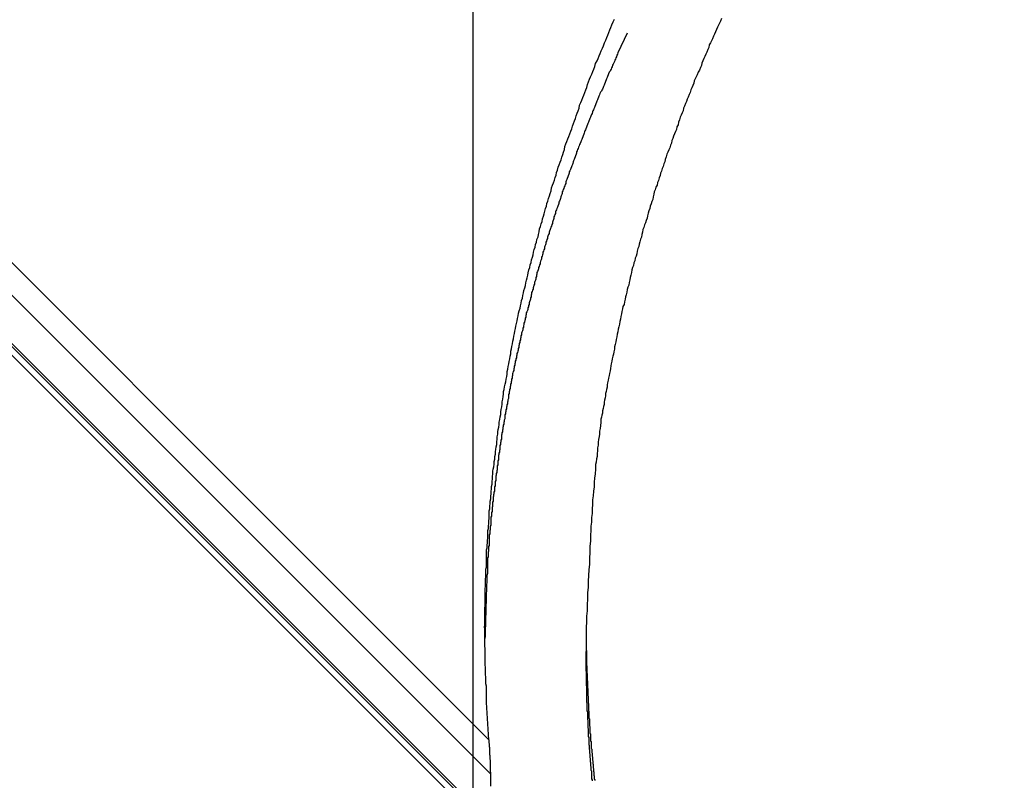
# Model space of a CAD drawing. Extents: x -48.6 to 48.6, y -32.5 to 32.5.
# Drawn here: x -18.8 to -18.3, y 14.7 to 15.2 of the extents above; entities that cross this region are included whole.
import ezdxf

# ---------------------------------------------------------------- set-up
doc = ezdxf.new("R2010")
doc.units = 0
doc.layers.get('0').update_dxf_attribs({"linetype": 'CONTINUOUS'})

msp = doc.modelspace()

# ---------------------------------------------------------------- linework, layer by layer
at = {"color": 0}
for points in [[(-18.5651, -23.245), (-18.5651, 32.4551)], [(-18.5651, -23.245), (-18.5651, 32.4551)], [(-18.5651, -23.245), (-18.5651, 32.4551)], [(-18.5651, -23.245), (-18.5651, 32.4551)], [(-18.5651, -23.245), (-18.5651, 32.4551)], [(-18.5651, -23.245), (-18.5651, 32.4551)], [(-18.5651, -23.245), (-18.5651, 32.4551)], [(-18.5651, -23.245), (-18.5651, 32.4551)], [(-18.5651, -23.245), (-18.5651, 32.4551)], [(-18.5651, -23.245), (-18.5651, 32.4551)], [(-18.5651, -23.245), (-18.5651, 32.4551)], [(-18.5651, -23.245), (-18.5651, 32.4551)], [(-18.5651, -23.245), (-18.5651, 32.4551)], [(-18.5651, -23.245), (-18.5651, 32.4551)], [(-18.5651, -23.245), (-18.5651, 32.4551)], [(-18.5651, -23.245), (-18.5651, 32.4551)], [(-18.5651, -23.245), (-18.5651, 32.4551)], [(-18.5651, -23.245), (-18.5651, 32.4551)], [(-18.5651, -23.245), (-18.5651, 32.4551)], [(-18.5651, -23.245), (-18.5651, 32.4551)], [(-18.5651, -23.245), (-18.5651, 32.4551)], [(-21.0817, 17.2571), (-18.5558, 14.7311)], [(-21.0817, 17.2571), (-18.5558, 14.7311)], [(-21.0817, 17.2571), (-18.5558, 14.7311)], [(-21.0817, 17.2571), (-18.5558, 14.7311)], [(-21.0817, 17.2571), (-18.5558, 14.7311)], [(-21.0817, 17.2571), (-18.5558, 14.7311)], [(-21.0817, 17.2571), (-18.5558, 14.7311)], [(-21.0817, 17.2571), (-18.5558, 14.7311)], [(-21.0817, 17.2571), (-18.5558, 14.7311)], [(-21.0817, 17.2571), (-18.5558, 14.7311)], [(-21.0817, 17.2571), (-18.5558, 14.7311)], [(-21.0817, 17.2571), (-18.5558, 14.7311)], [(-21.0817, 17.2571), (-18.5558, 14.7311)], [(-21.0817, 17.2571), (-18.5558, 14.7311)], [(-21.0817, 17.2571), (-18.5558, 14.7311)], [(-21.0817, 17.2571), (-18.5558, 14.7311)], [(-21.0817, 17.2571), (-18.5558, 14.7311)], [(-21.0817, 17.2571), (-18.5558, 14.7311)], [(-21.0817, 17.2571), (-18.5558, 14.7311)], [(-21.0817, 17.2571), (-18.5558, 14.7311)], [(-21.0817, 17.2571), (-18.5558, 14.7311)], [(-18.5546, 14.7107), (-21.0922, 17.2483)], [(-18.5546, 14.7107), (-21.0922, 17.2483)], [(-18.5546, 14.7107), (-21.0922, 17.2483)], [(-18.5546, 14.7107), (-21.0922, 17.2483)], [(-18.5546, 14.7107), (-21.0922, 17.2483)], [(-18.5546, 14.7107), (-21.0922, 17.2483)], [(-18.5546, 14.7107), (-21.0922, 17.2483)], [(-18.5546, 14.7107), (-21.0922, 17.2483)], [(-18.5546, 14.7107), (-21.0922, 17.2483)], [(-18.5546, 14.7107), (-21.0922, 17.2483)], [(-18.5546, 14.7107), (-21.0922, 17.2483)], [(-18.5546, 14.7107), (-21.0922, 17.2483)], [(-18.5546, 14.7107), (-21.0922, 17.2483)], [(-18.5546, 14.7107), (-21.0922, 17.2483)], [(-18.5546, 14.7107), (-21.0922, 17.2483)], [(-18.5546, 14.7107), (-21.0922, 17.2483)], [(-18.5546, 14.7107), (-21.0922, 17.2483)], [(-18.5546, 14.7107), (-21.0922, 17.2483)], [(-18.5546, 14.7107), (-21.0922, 17.2483)], [(-18.5546, 14.7107), (-21.0922, 17.2483)], [(-18.5546, 14.7107), (-21.0922, 17.2483)], [(-21.0922, 17.22), (-15.1172, 11.2449)], [(-21.0922, 17.22), (-15.1172, 11.2449)], [(-21.0922, 17.22), (-15.1172, 11.2449)], [(-21.0922, 17.22), (-15.1172, 11.2449)], [(-21.0922, 17.22), (-15.1172, 11.2449)], [(-21.0922, 17.22), (-15.1172, 11.2449)], [(-21.0922, 17.22), (-15.1172, 11.2449)], [(-21.0922, 17.22), (-15.1172, 11.2449)], [(-21.0922, 17.22), (-15.1172, 11.2449)], [(-21.0922, 17.22), (-15.1172, 11.2449)], [(-21.0922, 17.22), (-15.1172, 11.2449)], [(-21.0922, 17.22), (-15.1172, 11.2449)], [(-21.0922, 17.22), (-15.1172, 11.2449)], [(-21.0922, 17.22), (-15.1172, 11.2449)], [(-21.0922, 17.22), (-15.1172, 11.2449)], [(-21.0922, 17.22), (-15.1172, 11.2449)], [(-21.0922, 17.22), (-15.1172, 11.2449)], [(-21.0922, 17.22), (-15.1172, 11.2449)], [(-21.0922, 17.22), (-15.1172, 11.2449)], [(-21.0922, 17.22), (-15.1172, 11.2449)], [(-21.0922, 17.22), (-15.1172, 11.2449)], [(-21.0911, 17.217), (-15.1161, 11.2419)], [(-21.0911, 17.217), (-15.1161, 11.2419)], [(-21.0911, 17.217), (-15.1161, 11.2419)], [(-21.0911, 17.217), (-15.1161, 11.2419)], [(-21.0911, 17.217), (-15.1161, 11.2419)], [(-21.0911, 17.217), (-15.1161, 11.2419)], [(-21.0911, 17.217), (-15.1161, 11.2419)], [(-21.0911, 17.217), (-15.1161, 11.2419)], [(-21.0911, 17.217), (-15.1161, 11.2419)], [(-21.0911, 17.217), (-15.1161, 11.2419)], [(-21.0911, 17.217), (-15.1161, 11.2419)], [(-21.0911, 17.217), (-15.1161, 11.2419)], [(-21.0911, 17.217), (-15.1161, 11.2419)], [(-21.0911, 17.217), (-15.1161, 11.2419)], [(-21.0911, 17.217), (-15.1161, 11.2419)], [(-21.0911, 17.217), (-15.1161, 11.2419)], [(-21.0911, 17.217), (-15.1161, 11.2419)], [(-21.0911, 17.217), (-15.1161, 11.2419)], [(-21.0911, 17.217), (-15.1161, 11.2419)], [(-21.0911, 17.217), (-15.1161, 11.2419)], [(-21.0911, 17.217), (-15.1161, 11.2419)], [(-15.1172, 11.2379), (-20.9584, 17.0791)], [(-15.1172, 11.2379), (-20.9584, 17.0791)], [(-15.1172, 11.2379), (-20.9584, 17.0791)], [(-15.1172, 11.2379), (-20.9584, 17.0791)], [(-15.1172, 11.2379), (-20.9584, 17.0791)], [(-15.1172, 11.2379), (-20.9584, 17.0791)], [(-15.1172, 11.2379), (-20.9584, 17.0791)], [(-15.1172, 11.2379), (-20.9584, 17.0791)], [(-15.1172, 11.2379), (-20.9584, 17.0791)], [(-15.1172, 11.2379), (-20.9584, 17.0791)], [(-15.1172, 11.2379), (-20.9584, 17.0791)], [(-15.1172, 11.2379), (-20.9584, 17.0791)], [(-15.1172, 11.2379), (-20.9584, 17.0791)], [(-15.1172, 11.2379), (-20.9584, 17.0791)], [(-15.1172, 11.2379), (-20.9584, 17.0791)], [(-15.1172, 11.2379), (-20.9584, 17.0791)], [(-15.1172, 11.2379), (-20.9584, 17.0791)], [(-15.1172, 11.2379), (-20.9584, 17.0791)], [(-15.1172, 11.2379), (-20.9584, 17.0791)], [(-15.1172, 11.2379), (-20.9584, 17.0791)], [(-15.1172, 11.2379), (-20.9584, 17.0791)], [(-18.5558, 14.7311), (-18.5572, 14.7531), (-18.5572, 14.7531), (-18.5572, 14.7543), (-18.5572, 14.7558), (-18.5572, 14.757), (-18.5572, 14.7585), (-18.5572, 14.7597), (-18.5572, 14.7612), (-18.5572, 14.7627), (-18.5575, 14.7642), (-18.5575, 14.7654), (-18.5575, 14.7669), (-18.5575, 14.7681), (-18.5577, 14.7696), (-18.5577, 14.7708), (-18.5577, 14.7723), (-18.5577, 14.7738), (-18.558, 14.7753), (-18.558, 14.7753), (-18.558, 14.7765), (-18.558, 14.778), (-18.558, 14.7792), (-18.558, 14.7807), (-18.558, 14.7819), (-18.558, 14.7834), (-18.558, 14.7849), (-18.5581, 14.7864), (-18.5581, 14.7876), (-18.5581, 14.7891), (-18.5581, 14.7905), (-18.5581, 14.792), (-18.5581, 14.7932), (-18.5581, 14.7947), (-18.5581, 14.7962), (-18.5583, 14.7977), (-18.5583, 14.7977), (-18.5581, 14.7989), (-18.5581, 14.8004), (-18.5581, 14.8018), (-18.5581, 14.8033), (-18.5581, 14.8045), (-18.5581, 14.806), (-18.5581, 14.8075), (-18.5581, 14.809), (-18.558, 14.8102), (-18.558, 14.8117), (-18.558, 14.8132), (-18.558, 14.8147), (-18.558, 14.8159), (-18.558, 14.8174), (-18.558, 14.8189), (-18.558, 14.8204), (-18.558, 14.8204), (-18.5577, 14.8216), (-18.5577, 14.8231), (-18.5577, 14.8246), (-18.5577, 14.8261), (-18.5575, 14.8273), (-18.5575, 14.8288), (-18.5575, 14.8303), (-18.5575, 14.8318), (-18.5572, 14.833), (-18.5572, 14.8345), (-18.5572, 14.836), (-18.5572, 14.8375), (-18.5571, 14.8387), (-18.5571, 14.8402), (-18.5571, 14.8417), (-18.5571, 14.8432), (-18.5571, 14.8432), (-18.5568, 14.8444), (-18.5568, 14.8459), (-18.5566, 14.8474), (-18.5566, 14.8489), (-18.5563, 14.8501), (-18.5563, 14.8516), (-18.5563, 14.8531), (-18.5563, 14.8546), (-18.556, 14.8558), (-18.556, 14.8573), (-18.5558, 14.8588), (-18.5558, 14.8603), (-18.5555, 14.8618), (-18.5555, 14.8633), (-18.5555, 14.8648), (-18.5555, 14.8663), (-18.5555, 14.8663), (-18.5552, 14.8675), (-18.5552, 14.869), (-18.5549, 14.8705), (-18.5549, 14.872), (-18.5546, 14.8734), (-18.5546, 14.8749), (-18.5544, 14.8764), (-18.5544, 14.8779), (-18.5541, 14.8791), (-18.5541, 14.8806), (-18.5538, 14.8821), (-18.5538, 14.8836), (-18.5535, 14.8851), (-18.5535, 14.8866), (-18.5534, 14.8881), (-18.5534, 14.8896), (-18.5534, 14.8896), (-18.5531, 14.8908), (-18.5528, 14.8923), (-18.5525, 14.8938), (-18.5525, 14.8953), (-18.5522, 14.8968), (-18.5522, 14.8983), (-18.5519, 14.8998), (-18.5519, 14.9013), (-18.5516, 14.9025), (-18.5514, 14.904), (-18.5511, 14.9055), (-18.5511, 14.907), (-18.5508, 14.9085), (-18.5508, 14.91), (-18.5505, 14.9115), (-18.5505, 14.913), (-18.5505, 14.913), (-18.5502, 14.9142), (-18.5499, 14.9157), (-18.5496, 14.9172), (-18.5496, 14.9187), (-18.5493, 14.9202), (-18.549, 14.9217), (-18.5487, 14.9232), (-18.5487, 14.9247), (-18.5484, 14.9262), (-18.5481, 14.9277), (-18.5478, 14.9292), (-18.5478, 14.9307), (-18.5475, 14.9322), (-18.5473, 14.9337), (-18.547, 14.9352), (-18.547, 14.9367), (-18.547, 14.9367), (-18.5467, 14.938), (-18.5464, 14.9395), (-18.5461, 14.941), (-18.5458, 14.9425), (-18.5455, 14.944), (-18.5452, 14.9455), (-18.5449, 14.947), (-18.5449, 14.9485), (-18.5446, 14.95), (-18.5443, 14.9515), (-18.544, 14.953), (-18.5437, 14.9545), (-18.5434, 14.956), (-18.5431, 14.9575), (-18.5428, 14.959), (-18.5428, 14.9605), (-18.5428, 14.9605), (-18.5424, 14.9619), (-18.5421, 14.9634), (-18.5418, 14.9649), (-18.5415, 14.9664), (-18.5412, 14.9679), (-18.5409, 14.9694), (-18.5406, 14.9709), (-18.5403, 14.9724), (-18.54, 14.9739), (-18.5397, 14.9754), (-18.5394, 14.9769), (-18.5391, 14.9784), (-18.5388, 14.9799), (-18.5385, 14.9814), (-18.5382, 14.9829), (-18.5379, 14.9844), (-18.5379, 14.9844), (-18.5373, 14.9859), (-18.537, 14.9874), (-18.5367, 14.9889), (-18.5364, 14.9904), (-18.5359, 14.9919), (-18.5356, 14.9934), (-18.5353, 14.9949), (-18.535, 14.9964), (-18.5344, 14.9979), (-18.5341, 14.9994), (-18.5338, 15.0009), (-18.5335, 15.0024), (-18.5331, 15.0039), (-18.5328, 15.0054), (-18.5325, 15.0069), (-18.5322, 15.0085), (-18.5322, 15.0085), (-18.5316, 15.01), (-18.5313, 15.0115), (-18.5308, 15.013), (-18.5305, 15.0145), (-18.5299, 15.016), (-18.5296, 15.0175), (-18.5293, 15.019), (-18.529, 15.0205), (-18.5284, 15.022), (-18.5281, 15.0235), (-18.5276, 15.025), (-18.5273, 15.0265), (-18.5267, 15.028), (-18.5264, 15.0295), (-18.5261, 15.031), (-18.5258, 15.0327), (-18.5258, 15.0327), (-18.5252, 15.0342), (-18.5249, 15.0357), (-18.5243, 15.0372), (-18.524, 15.0387), (-18.5234, 15.0402), (-18.5231, 15.0417), (-18.5226, 15.0432), (-18.5223, 15.0447), (-18.5217, 15.0462), (-18.5214, 15.0477), (-18.5208, 15.0492), (-18.5205, 15.0507), (-18.5199, 15.0522), (-18.5196, 15.0537), (-18.519, 15.0552), (-18.5187, 15.057), (-18.5187, 15.057), (-18.5181, 15.0585), (-18.5175, 15.06), (-18.5169, 15.0615), (-18.5166, 15.063), (-18.516, 15.0645), (-18.5157, 15.066), (-18.5151, 15.0675), (-18.5148, 15.0691), (-18.5142, 15.0706), (-18.5136, 15.0721), (-18.513, 15.0736), (-18.5127, 15.0751), (-18.5121, 15.0766), (-18.5117, 15.0781), (-18.5111, 15.0796), (-18.5108, 15.0814), (-18.5108, 15.0814), (-18.5102, 15.0829), (-18.5096, 15.0844), (-18.509, 15.0859), (-18.5085, 15.0874), (-18.5079, 15.0889), (-18.5073, 15.0904), (-18.5067, 15.0919), (-18.5064, 15.0935), (-18.5058, 15.095), (-18.5052, 15.0965), (-18.5046, 15.098), (-18.5042, 15.0995), (-18.5036, 15.101), (-18.503, 15.1025), (-18.5024, 15.104), (-18.5021, 15.1058), (-18.5021, 15.1058), (-18.5015, 15.1073), (-18.5009, 15.1088), (-18.5003, 15.1103), (-18.4997, 15.1118), (-18.4991, 15.1133), (-18.4985, 15.1148), (-18.4979, 15.1163), (-18.4974, 15.1181), (-18.4968, 15.1196), (-18.4962, 15.1211), (-18.4956, 15.1226), (-18.495, 15.1241), (-18.4944, 15.1256), (-18.4938, 15.1271), (-18.4932, 15.1286), (-18.4927, 15.1304), (-18.4927, 15.1304), (-18.4918, 15.1319), (-18.4912, 15.1334), (-18.4906, 15.1349), (-18.49, 15.1364), (-18.4893, 15.1379), (-18.4887, 15.1394), (-18.4881, 15.1409), (-18.4875, 15.1427), (-18.4866, 15.1442), (-18.486, 15.1457), (-18.4854, 15.1472), (-18.4848, 15.1487), (-18.4842, 15.1502), (-18.4836, 15.1517), (-18.483, 15.1532), (-18.4824, 15.155), (-18.4824, 15.155), (-18.4815, 15.1565)], [(-18.4183, 15.157), (-18.4189, 15.1555), (-18.4195, 15.1543), (-18.4201, 15.1531), (-18.4207, 15.1519), (-18.4213, 15.1504), (-18.4219, 15.1492), (-18.4225, 15.1477), (-18.4231, 15.1465), (-18.4237, 15.145), (-18.4243, 15.1438), (-18.4249, 15.1426), (-18.4255, 15.1414), (-18.4255, 15.1414), (-18.4258, 15.1399), (-18.4264, 15.1387), (-18.427, 15.1372), (-18.4276, 15.136), (-18.4281, 15.1345), (-18.4287, 15.1333), (-18.4293, 15.1319), (-18.4299, 15.1307), (-18.4302, 15.1292), (-18.4308, 15.128), (-18.4314, 15.1265), (-18.432, 15.1253), (-18.4326, 15.1238), (-18.4332, 15.1226), (-18.4338, 15.1214), (-18.4344, 15.1202), (-18.4344, 15.1202), (-18.4347, 15.1187), (-18.4353, 15.1175), (-18.4359, 15.116), (-18.4365, 15.1148), (-18.4368, 15.1133), (-18.4374, 15.1121), (-18.438, 15.1106), (-18.4386, 15.1094), (-18.4389, 15.1079), (-18.4395, 15.1067), (-18.4401, 15.1052), (-18.4407, 15.104), (-18.441, 15.1025), (-18.4416, 15.1013), (-18.4422, 15.0999), (-18.4428, 15.0987), (-18.4428, 15.0987), (-18.4431, 15.0972), (-18.4437, 15.0957), (-18.444, 15.0942), (-18.4446, 15.093), (-18.4449, 15.0915), (-18.4455, 15.0903), (-18.4461, 15.0888), (-18.4467, 15.0876), (-18.447, 15.0861), (-18.4476, 15.0849), (-18.4479, 15.0834), (-18.4485, 15.0822), (-18.4488, 15.0807), (-18.4494, 15.0795), (-18.45, 15.078), (-18.4506, 15.0768), (-18.4506, 15.0768), (-18.4509, 15.0753), (-18.4515, 15.0738), (-18.4518, 15.0723), (-18.4524, 15.0711), (-18.4527, 15.0696), (-18.4533, 15.0684), (-18.4537, 15.0669), (-18.4543, 15.0657), (-18.4546, 15.0642), (-18.4552, 15.0628), (-18.4555, 15.0613), (-18.4561, 15.0601), (-18.4564, 15.0586), (-18.457, 15.0574), (-18.4574, 15.0559), (-18.458, 15.0547), (-18.458, 15.0547), (-18.4583, 15.0532), (-18.4586, 15.0517), (-18.4589, 15.0502), (-18.4595, 15.049), (-18.4598, 15.0475), (-18.4604, 15.0462), (-18.4607, 15.0447), (-18.4613, 15.0435), (-18.4616, 15.042), (-18.462, 15.0405), (-18.4623, 15.039), (-18.4629, 15.0378), (-18.4632, 15.0363), (-18.4638, 15.0351), (-18.4641, 15.0336), (-18.4647, 15.0324), (-18.4647, 15.0324), (-18.465, 15.0309), (-18.4653, 15.0294), (-18.4656, 15.0279), (-18.4662, 15.0267), (-18.4665, 15.0252), (-18.4669, 15.0238), (-18.4672, 15.0223), (-18.4678, 15.0211), (-18.4681, 15.0196), (-18.4684, 15.0181), (-18.4687, 15.0166), (-18.4693, 15.0154), (-18.4696, 15.0139), (-18.47, 15.0127), (-18.4703, 15.0112), (-18.4709, 15.01), (-18.4709, 15.01), (-18.4712, 15.0085), (-18.4715, 15.007), (-18.4718, 15.0055), (-18.4722, 15.0041), (-18.4725, 15.0026), (-18.4728, 15.0011), (-18.4731, 14.9996), (-18.4737, 14.9984), (-18.474, 14.9969), (-18.4743, 14.9954), (-18.4746, 14.9939), (-18.475, 14.9927), (-18.4753, 14.9912), (-18.4756, 14.9897), (-18.4759, 14.9882), (-18.4765, 14.987), (-18.4765, 14.987), (-18.4768, 14.9855), (-18.4771, 14.984), (-18.4774, 14.9825), (-18.4777, 14.981), (-18.478, 14.9795), (-18.4783, 14.978), (-18.4786, 14.9765), (-18.479, 14.975), (-18.4793, 14.9735), (-18.4796, 14.972), (-18.4799, 14.9705), (-18.4802, 14.969), (-18.4805, 14.9675), (-18.4808, 14.966), (-18.4811, 14.9645), (-18.4815, 14.9632), (-18.4815, 14.9632), (-18.4816, 14.9617), (-18.4819, 14.9602), (-18.4822, 14.9587), (-18.4825, 14.9575), (-18.4828, 14.956), (-18.4831, 14.9546), (-18.4834, 14.9531), (-18.4837, 14.9519), (-18.4838, 14.9504), (-18.4841, 14.9489), (-18.4844, 14.9474), (-18.4847, 14.9462), (-18.485, 14.9447), (-18.4853, 14.9434), (-18.4856, 14.9419), (-18.4859, 14.9407), (-18.4859, 14.9407), (-18.4859, 14.9392), (-18.4862, 14.938), (-18.4865, 14.9368), (-18.4868, 14.9356), (-18.4868, 14.9341), (-18.4871, 14.9329), (-18.4874, 14.9317), (-18.4877, 14.9305), (-18.4877, 14.929), (-18.488, 14.9278), (-18.4883, 14.9266), (-18.4886, 14.9254), (-18.4886, 14.9239), (-18.4889, 14.9227), (-18.4892, 14.9215), (-18.4895, 14.9203), (-18.4895, 14.9203), (-18.4895, 14.9185), (-18.4898, 14.9167), (-18.49, 14.9149), (-18.4903, 14.9134), (-18.4903, 14.9116), (-18.4906, 14.9101), (-18.4909, 14.9083), (-18.4912, 14.9068), (-18.4912, 14.905), (-18.4915, 14.9035), (-18.4915, 14.9017), (-18.4918, 14.9002), (-18.4918, 14.8984), (-18.4921, 14.8969), (-18.4924, 14.8951), (-18.4927, 14.8936), (-18.4927, 14.8936), (-18.4927, 14.8909), (-18.493, 14.8882), (-18.4933, 14.8855), (-18.4936, 14.8831), (-18.4936, 14.8804), (-18.4939, 14.8779), (-18.4942, 14.8752), (-18.4945, 14.8728), (-18.4945, 14.8701), (-18.4948, 14.8674), (-18.4948, 14.8647), (-18.4951, 14.8623), (-18.4951, 14.8596), (-18.4954, 14.8572), (-18.4954, 14.8545), (-18.4957, 14.8521), (-18.4957, 14.8521), (-18.4957, 14.8485), (-18.496, 14.8452), (-18.496, 14.8416), (-18.4963, 14.8383), (-18.4963, 14.8347), (-18.4966, 14.8314), (-18.4968, 14.828), (-18.4971, 14.8247), (-18.4971, 14.8211), (-18.4974, 14.8178), (-18.4974, 14.8142), (-18.4977, 14.8109), (-18.4977, 14.8073), (-18.498, 14.804), (-18.498, 14.8007), (-18.4983, 14.7974)], [(-18.4741, 15.1484), (-18.4795, 15.1368), (-18.4795, 15.1368), (-18.4798, 15.1359), (-18.4801, 15.1353), (-18.4804, 15.1344), (-18.4807, 15.1338), (-18.481, 15.1329), (-18.4813, 15.1323), (-18.4816, 15.1315), (-18.482, 15.1309), (-18.4823, 15.13), (-18.4826, 15.1294), (-18.4829, 15.1285), (-18.4832, 15.1279), (-18.4835, 15.127), (-18.4838, 15.1264), (-18.4841, 15.1258), (-18.4847, 15.1252), (-18.4847, 15.1252), (-18.485, 15.1243), (-18.4853, 15.1237), (-18.4856, 15.1228), (-18.4859, 15.1222), (-18.4862, 15.1213), (-18.4865, 15.1207), (-18.4868, 15.1198), (-18.4871, 15.1192), (-18.4874, 15.1183), (-18.4877, 15.1177), (-18.488, 15.1168), (-18.4883, 15.1162), (-18.4886, 15.1153), (-18.4889, 15.1147), (-18.4892, 15.1141), (-18.4898, 15.1135), (-18.4898, 15.1135), (-18.4901, 15.1126), (-18.4904, 15.112), (-18.4907, 15.1111), (-18.491, 15.1105), (-18.4913, 15.1096), (-18.4916, 15.109), (-18.4919, 15.1081), (-18.4922, 15.1075), (-18.4925, 15.1066), (-18.4928, 15.106), (-18.4931, 15.1051), (-18.4934, 15.1045), (-18.4937, 15.1036), (-18.494, 15.103), (-18.4943, 15.1024), (-18.4946, 15.1018), (-18.4946, 15.1018), (-18.4948, 15.1009), (-18.4951, 15.1003), (-18.4954, 15.0994), (-18.4957, 15.0988), (-18.496, 15.0979), (-18.4963, 15.0973), (-18.4966, 15.0964), (-18.4969, 15.0958), (-18.4972, 15.0949), (-18.4975, 15.0943), (-18.4978, 15.0934), (-18.4981, 15.0928), (-18.4984, 15.0919), (-18.4987, 15.0913), (-18.499, 15.0907), (-18.4993, 15.0901), (-18.4993, 15.0901), (-18.4994, 15.0892), (-18.4997, 15.0886), (-18.5, 15.0877), (-18.5003, 15.0871), (-18.5006, 15.0862), (-18.5009, 15.0856), (-18.5012, 15.0847), (-18.5015, 15.0841), (-18.5018, 15.0832), (-18.5021, 15.0826), (-18.5024, 15.0817), (-18.5027, 15.0811), (-18.503, 15.0802), (-18.5033, 15.0796), (-18.5036, 15.0789), (-18.5039, 15.0783), (-18.5039, 15.0783), (-18.5039, 15.0774), (-18.5042, 15.0768), (-18.5045, 15.0759), (-18.5048, 15.0753), (-18.5051, 15.0744), (-18.5054, 15.0738), (-18.5057, 15.0729), (-18.506, 15.0723), (-18.5061, 15.0714), (-18.5064, 15.0708), (-18.5067, 15.0699), (-18.507, 15.0693), (-18.5073, 15.0684), (-18.5076, 15.0678), (-18.5079, 15.0671), (-18.5082, 15.0665), (-18.5082, 15.0665), (-18.5082, 15.0656), (-18.5085, 15.065), (-18.5088, 15.0641), (-18.5091, 15.0635), (-18.5094, 15.0626), (-18.5097, 15.062), (-18.51, 15.0611), (-18.5103, 15.0605), (-18.5103, 15.0596), (-18.5106, 15.059), (-18.5109, 15.0581), (-18.5112, 15.0575), (-18.5115, 15.0566), (-18.5118, 15.056), (-18.5121, 15.0552), (-18.5124, 15.0546), (-18.5124, 15.0546), (-18.5124, 15.0537), (-18.5127, 15.0531), (-18.513, 15.0522), (-18.5133, 15.0516), (-18.5134, 15.0507), (-18.5137, 15.0501), (-18.514, 15.0492), (-18.5143, 15.0486), (-18.5143, 15.0477), (-18.5146, 15.0471), (-18.5149, 15.0462), (-18.5152, 15.0456), (-18.5155, 15.0447), (-18.5158, 15.0441), (-18.5161, 15.0434), (-18.5164, 15.0428), (-18.5164, 15.0428), (-18.5164, 15.0419), (-18.5167, 15.0413), (-18.517, 15.0404), (-18.5173, 15.0398), (-18.5173, 15.0389), (-18.5176, 15.0383), (-18.5179, 15.0374), (-18.5182, 15.0368), (-18.5182, 15.0359), (-18.5185, 15.0353), (-18.5188, 15.0344), (-18.5191, 15.0338), (-18.5193, 15.0329), (-18.5196, 15.0323), (-18.5199, 15.0315), (-18.5202, 15.0309), (-18.5202, 15.0309), (-18.5202, 15.03), (-18.5205, 15.0294), (-18.5208, 15.0285), (-18.5211, 15.0279), (-18.5211, 15.027), (-18.5214, 15.0264), (-18.5217, 15.0255), (-18.522, 15.0249), (-18.522, 15.024), (-18.5223, 15.0234), (-18.5226, 15.0225), (-18.5229, 15.0219), (-18.5229, 15.021), (-18.5232, 15.0204), (-18.5235, 15.0196), (-18.5238, 15.019), (-18.5238, 15.019), (-18.5238, 15.0181), (-18.5241, 15.0175), (-18.5243, 15.0166), (-18.5246, 15.016), (-18.5246, 15.0151), (-18.5249, 15.0145), (-18.5252, 15.0136), (-18.5255, 15.013), (-18.5255, 15.0121), (-18.5258, 15.0115), (-18.5261, 15.0106), (-18.5264, 15.01), (-18.5264, 15.0091), (-18.5267, 15.0085), (-18.527, 15.0076), (-18.5273, 15.007), (-18.5273, 15.007), (-18.5273, 15.0061), (-18.5276, 15.0055), (-18.5276, 15.0046), (-18.5279, 15.004), (-18.5279, 15.0031), (-18.5282, 15.0025), (-18.5285, 15.0016), (-18.5288, 15.001), (-18.5288, 15.0001), (-18.5291, 14.9995), (-18.5293, 14.9986), (-18.5296, 14.998), (-18.5296, 14.9971), (-18.5299, 14.9965), (-18.5302, 14.9957), (-18.5305, 14.9951), (-18.5305, 14.9951), (-18.5305, 14.9942), (-18.5308, 14.9936), (-18.5308, 14.9927), (-18.5311, 14.9921), (-18.5311, 14.9912), (-18.5314, 14.9906), (-18.5317, 14.9897), (-18.532, 14.9891), (-18.532, 14.9882), (-18.5323, 14.9876), (-18.5324, 14.9867), (-18.5327, 14.9861), (-18.5327, 14.9852), (-18.533, 14.9846), (-18.5333, 14.9837), (-18.5336, 14.9831), (-18.5336, 14.9831), (-18.5336, 14.9822), (-18.5339, 14.9816), (-18.5339, 14.9807), (-18.5342, 14.9801), (-18.5342, 14.9792), (-18.5345, 14.9786), (-18.5347, 14.9777), (-18.535, 14.9771), (-18.535, 14.9762), (-18.5353, 14.9756), (-18.5353, 14.9747), (-18.5356, 14.9741), (-18.5356, 14.9732), (-18.5359, 14.9726), (-18.5362, 14.9717), (-18.5365, 14.9711), (-18.5365, 14.9711), (-18.5365, 14.9702), (-18.5368, 14.9696), (-18.5368, 14.9687), (-18.5371, 14.9681), (-18.5371, 14.9672), (-18.5374, 14.9666), (-18.5375, 14.9657), (-18.5378, 14.9651), (-18.5378, 14.9642), (-18.5381, 14.9636), (-18.5381, 14.9627), (-18.5384, 14.9621), (-18.5384, 14.9612), (-18.5387, 14.9606), (-18.5389, 14.9597), (-18.5392, 14.9591), (-18.5392, 14.9591), (-18.5392, 14.9582), (-18.5395, 14.9576), (-18.5395, 14.9567), (-18.5398, 14.9561), (-18.5398, 14.9552), (-18.5401, 14.9546), (-18.5401, 14.9537), (-18.5404, 14.9531), (-18.5404, 14.9522), (-18.5407, 14.9516), (-18.5407, 14.9507), (-18.541, 14.9501), (-18.541, 14.9492), (-18.5413, 14.9486), (-18.5415, 14.9477), (-18.5418, 14.9471), (-18.5418, 14.9471), (-18.5418, 14.9462), (-18.542, 14.9455), (-18.542, 14.9446), (-18.5423, 14.944), (-18.5423, 14.9431), (-18.5426, 14.9425), (-18.5426, 14.9416), (-18.5429, 14.941), (-18.5429, 14.9401), (-18.5432, 14.9395), (-18.5432, 14.9386), (-18.5435, 14.938), (-18.5435, 14.9371), (-18.5438, 14.9365), (-18.5438, 14.9356), (-18.5441, 14.935), (-18.5441, 14.935), (-18.5441, 14.9341), (-18.5442, 14.9334), (-18.5442, 14.9325), (-18.5445, 14.9319), (-18.5445, 14.931), (-18.5448, 14.9304), (-18.5448, 14.9295), (-18.5451, 14.9289), (-18.5451, 14.928), (-18.5454, 14.9274), (-18.5454, 14.9265), (-18.5457, 14.9259), (-18.5457, 14.925), (-18.546, 14.9244), (-18.546, 14.9235), (-18.5463, 14.9229), (-18.5463, 14.9229), (-18.5463, 14.922), (-18.5463, 14.9214), (-18.5463, 14.9205), (-18.5466, 14.9199), (-18.5466, 14.919), (-18.5469, 14.9184), (-18.5469, 14.9175), (-18.5472, 14.9169), (-18.5472, 14.916), (-18.5474, 14.9154), (-18.5474, 14.9145), (-18.5477, 14.9139), (-18.5477, 14.913), (-18.548, 14.9124), (-18.548, 14.9115), (-18.5483, 14.9109), (-18.5483, 14.9109), (-18.5483, 14.91), (-18.5483, 14.9094), (-18.5483, 14.9085), (-18.5486, 14.9079), (-18.5486, 14.907), (-18.5489, 14.9064), (-18.5489, 14.9055), (-18.5492, 14.9049), (-18.5492, 14.904), (-18.5492, 14.9034), (-18.5492, 14.9025), (-18.5495, 14.9019), (-18.5495, 14.901), (-18.5498, 14.9004), (-18.5498, 14.8995), (-18.5501, 14.8989), (-18.5501, 14.8989), (-18.5501, 14.898), (-18.5501, 14.8973), (-18.5501, 14.8964), (-18.5504, 14.8958), (-18.5504, 14.8949), (-18.5505, 14.8943), (-18.5505, 14.8934), (-18.5508, 14.8928), (-18.5508, 14.8919), (-18.5508, 14.8913), (-18.5508, 14.8904), (-18.5511, 14.8898), (-18.5511, 14.8889), (-18.5514, 14.8883), (-18.5514, 14.8874), (-18.5517, 14.8868), (-18.5517, 14.8868), (-18.5517, 14.8859), (-18.5517, 14.885), (-18.5517, 14.8841), (-18.552, 14.8835), (-18.552, 14.8826), (-18.5521, 14.882), (-18.5521, 14.8811), (-18.5524, 14.8805), (-18.5524, 14.8796), (-18.5524, 14.8788), (-18.5524, 14.8779), (-18.5527, 14.8773), (-18.5527, 14.8764), (-18.5529, 14.8758), (-18.5529, 14.8749), (-18.5532, 14.8743), (-18.5532, 14.8743), (-18.5532, 14.8734), (-18.5532, 14.8728), (-18.5532, 14.8719), (-18.5535, 14.8713), (-18.5535, 14.8704), (-18.5535, 14.8698), (-18.5535, 14.8689), (-18.5538, 14.8683), (-18.5538, 14.8674), (-18.5538, 14.8668), (-18.5538, 14.8659), (-18.5541, 14.8653), (-18.5541, 14.8644), (-18.5542, 14.8638), (-18.5542, 14.8632), (-18.5545, 14.8626), (-18.5545, 14.8626), (-18.5545, 14.8617), (-18.5545, 14.8611), (-18.5545, 14.8605), (-18.5546, 14.8599), (-18.5546, 14.859), (-18.5546, 14.8584), (-18.5546, 14.8578), (-18.5549, 14.8572), (-18.5549, 14.8563), (-18.5549, 14.8557), (-18.5549, 14.8551), (-18.5552, 14.8545), (-18.5552, 14.8539), (-18.5552, 14.8533), (-18.5552, 14.8527), (-18.5555, 14.8521), (-18.5555, 14.8521), (-18.5555, 14.8512), (-18.5555, 14.8503), (-18.5555, 14.8494), (-18.5556, 14.8485), (-18.5556, 14.8476), (-18.5556, 14.8467), (-18.5556, 14.8458), (-18.5559, 14.8452), (-18.5559, 14.8443), (-18.5559, 14.8434), (-18.5559, 14.8425), (-18.5562, 14.8418), (-18.5562, 14.8409), (-18.5562, 14.84), (-18.5562, 14.8391), (-18.5565, 14.8385), (-18.5565, 14.8385), (-18.5565, 14.837), (-18.5565, 14.8358), (-18.5565, 14.8343), (-18.5566, 14.8331), (-18.5566, 14.8316), (-18.5566, 14.8304), (-18.5566, 14.8292), (-18.5569, 14.828), (-18.5569, 14.8265), (-18.5569, 14.8253), (-18.5569, 14.8239), (-18.5571, 14.8227), (-18.5571, 14.8212), (-18.5571, 14.82), (-18.5571, 14.8188), (-18.5574, 14.8176), (-18.5574, 14.8176), (-18.5574, 14.8158), (-18.5574, 14.814), (-18.5574, 14.8122), (-18.5575, 14.8107), (-18.5575, 14.8089), (-18.5575, 14.8071), (-18.5575, 14.8053), (-18.5578, 14.8038), (-18.5578, 14.802), (-18.5578, 14.8002), (-18.5578, 14.7984), (-18.558, 14.7969), (-18.558, 14.7951), (-18.558, 14.7936), (-18.558, 14.7918), (-18.5583, 14.7903)], [(-18.4983, 14.7974), (-18.4983, 14.7929), (-18.4983, 14.7929), (-18.4983, 14.7926), (-18.4983, 14.7923), (-18.4983, 14.792), (-18.4983, 14.7917), (-18.4983, 14.7914), (-18.4983, 14.7911), (-18.4983, 14.7908), (-18.4983, 14.7906), (-18.4983, 14.7903), (-18.4983, 14.79), (-18.4983, 14.7897), (-18.4983, 14.7894), (-18.4983, 14.7891), (-18.4983, 14.7888), (-18.4983, 14.7885), (-18.4983, 14.7885), (-18.4983, 14.7885), (-18.4982, 14.7882), (-18.4982, 14.7879), (-18.4982, 14.7876), (-18.4982, 14.7873), (-18.4982, 14.787), (-18.4982, 14.7867), (-18.4982, 14.7864), (-18.4982, 14.7861), (-18.4982, 14.7858), (-18.4982, 14.7855), (-18.4982, 14.7852), (-18.4982, 14.7849), (-18.4982, 14.7846), (-18.4982, 14.7843), (-18.4982, 14.784), (-18.4982, 14.784), (-18.4982, 14.784), (-18.4981, 14.7837), (-18.4981, 14.7834), (-18.4981, 14.7831), (-18.4981, 14.7828), (-18.4981, 14.7825), (-18.4981, 14.7822), (-18.4981, 14.7819), (-18.4981, 14.7817), (-18.4981, 14.7814), (-18.4981, 14.7811), (-18.4981, 14.7808), (-18.4981, 14.7805), (-18.4981, 14.7802), (-18.4981, 14.7799), (-18.4981, 14.7796), (-18.4981, 14.7796), (-18.4981, 14.7796), (-18.498, 14.7793), (-18.498, 14.779), (-18.498, 14.7787), (-18.498, 14.7784), (-18.498, 14.7781), (-18.498, 14.7778), (-18.498, 14.7775), (-18.498, 14.7772), (-18.498, 14.7769), (-18.498, 14.7766), (-18.498, 14.7763), (-18.498, 14.776), (-18.498, 14.7757), (-18.498, 14.7754), (-18.498, 14.7751), (-18.498, 14.7751), (-18.498, 14.7751), (-18.4979, 14.7748), (-18.4979, 14.7745), (-18.4979, 14.7742), (-18.4979, 14.7739), (-18.4979, 14.7736), (-18.4979, 14.7733), (-18.4979, 14.773), (-18.4979, 14.7727), (-18.4979, 14.7724), (-18.4979, 14.7721), (-18.4979, 14.7718), (-18.4979, 14.7715), (-18.4979, 14.7712), (-18.4979, 14.7709), (-18.4979, 14.7706), (-18.4979, 14.7706), (-18.4979, 14.7706), (-18.4977, 14.7703), (-18.4977, 14.77), (-18.4977, 14.7697), (-18.4977, 14.7694), (-18.4977, 14.7691), (-18.4977, 14.7688), (-18.4977, 14.7685), (-18.4977, 14.7683), (-18.4977, 14.768), (-18.4977, 14.7677), (-18.4977, 14.7674), (-18.4977, 14.7671), (-18.4977, 14.7668), (-18.4977, 14.7665), (-18.4977, 14.7662), (-18.4977, 14.7662), (-18.4977, 14.7662), (-18.4975, 14.7659), (-18.4975, 14.7656), (-18.4975, 14.7653), (-18.4975, 14.765), (-18.4975, 14.7647), (-18.4975, 14.7644), (-18.4975, 14.7641), (-18.4975, 14.7638), (-18.4975, 14.7635), (-18.4975, 14.7632), (-18.4975, 14.7629), (-18.4975, 14.7626), (-18.4975, 14.7623), (-18.4975, 14.762), (-18.4975, 14.7617), (-18.4975, 14.7617), (-18.4975, 14.7617), (-18.4973, 14.7614), (-18.4973, 14.7611), (-18.4973, 14.7608), (-18.4973, 14.7605), (-18.4973, 14.7602), (-18.4973, 14.7599), (-18.4973, 14.7596), (-18.4973, 14.7593), (-18.4973, 14.759), (-18.4973, 14.7587), (-18.4973, 14.7584), (-18.4973, 14.7581), (-18.4973, 14.7578), (-18.4973, 14.7575), (-18.4973, 14.7572), (-18.4973, 14.7572), (-18.4973, 14.7572), (-18.4971, 14.7569), (-18.4971, 14.7566), (-18.4971, 14.7563), (-18.4971, 14.756), (-18.4971, 14.7557), (-18.4971, 14.7554), (-18.4971, 14.7551), (-18.4971, 14.7549), (-18.4971, 14.7546), (-18.4971, 14.7543), (-18.4971, 14.754), (-18.4971, 14.7537), (-18.4971, 14.7534), (-18.4971, 14.7531), (-18.4971, 14.7528), (-18.4971, 14.7528), (-18.4971, 14.7528), (-18.4969, 14.7525), (-18.4969, 14.7522), (-18.4969, 14.7519), (-18.4969, 14.7516), (-18.4969, 14.7513), (-18.4969, 14.751), (-18.4969, 14.7507), (-18.4969, 14.7504), (-18.4969, 14.7501), (-18.4969, 14.7498), (-18.4969, 14.7495), (-18.4969, 14.7492), (-18.4969, 14.7489), (-18.4969, 14.7486), (-18.4969, 14.7483), (-18.4969, 14.7483), (-18.4969, 14.7483), (-18.4966, 14.748), (-18.4966, 14.7477), (-18.4966, 14.7474), (-18.4966, 14.7471), (-18.4966, 14.7468), (-18.4966, 14.7465), (-18.4966, 14.7462), (-18.4966, 14.7459), (-18.4966, 14.7456), (-18.4966, 14.7453), (-18.4966, 14.745), (-18.4966, 14.7447), (-18.4966, 14.7444), (-18.4966, 14.7441), (-18.4966, 14.7438), (-18.4966, 14.7438), (-18.4966, 14.7438), (-18.4963, 14.7435), (-18.4963, 14.7432), (-18.4963, 14.7429), (-18.4963, 14.7426), (-18.4963, 14.7423), (-18.4963, 14.742), (-18.4963, 14.7417), (-18.4963, 14.7414), (-18.4963, 14.7411), (-18.4963, 14.7408), (-18.4963, 14.7405), (-18.4963, 14.7402), (-18.4963, 14.7399), (-18.4963, 14.7396), (-18.4963, 14.7393), (-18.4963, 14.7393), (-18.4963, 14.7393), (-18.496, 14.739), (-18.496, 14.7387), (-18.496, 14.7384), (-18.496, 14.7381), (-18.496, 14.7378), (-18.496, 14.7375), (-18.496, 14.7372), (-18.496, 14.7369), (-18.496, 14.7366), (-18.496, 14.7363), (-18.496, 14.736), (-18.496, 14.7357), (-18.496, 14.7354), (-18.496, 14.7351), (-18.496, 14.7348), (-18.496, 14.7348), (-18.496, 14.7348), (-18.4957, 14.7345), (-18.4957, 14.7342), (-18.4957, 14.7339), (-18.4957, 14.7336), (-18.4957, 14.7333), (-18.4957, 14.733), (-18.4957, 14.7327), (-18.4957, 14.7324), (-18.4956, 14.7321), (-18.4956, 14.7318), (-18.4956, 14.7315), (-18.4956, 14.7312), (-18.4956, 14.7309), (-18.4956, 14.7306), (-18.4956, 14.7303), (-18.4956, 14.7303), (-18.4956, 14.7303), (-18.4953, 14.73), (-18.4953, 14.7297), (-18.4953, 14.7294), (-18.4953, 14.7291), (-18.4953, 14.7288), (-18.4953, 14.7285), (-18.4953, 14.7282), (-18.4953, 14.728), (-18.4952, 14.7277), (-18.4952, 14.7274), (-18.4952, 14.7271), (-18.4952, 14.7268), (-18.4952, 14.7265), (-18.4952, 14.7262), (-18.4952, 14.7259), (-18.4952, 14.7259), (-18.4952, 14.7259), (-18.4949, 14.7256), (-18.4949, 14.7253), (-18.4949, 14.725), (-18.4949, 14.7247), (-18.4949, 14.7244), (-18.4949, 14.7241), (-18.4949, 14.7238), (-18.4949, 14.7235), (-18.4948, 14.7232), (-18.4948, 14.7229), (-18.4948, 14.7226), (-18.4948, 14.7223), (-18.4948, 14.722), (-18.4948, 14.7217), (-18.4948, 14.7214), (-18.4948, 14.7214), (-18.4948, 14.7214), (-18.4945, 14.7211), (-18.4945, 14.7208), (-18.4945, 14.7205), (-18.4945, 14.7202), (-18.4945, 14.7199), (-18.4945, 14.7196), (-18.4945, 14.7193), (-18.4945, 14.719), (-18.4944, 14.7187), (-18.4944, 14.7184), (-18.4944, 14.7181), (-18.4944, 14.7178), (-18.4944, 14.7175), (-18.4944, 14.7172), (-18.4944, 14.7169), (-18.4944, 14.7169), (-18.4944, 14.7169), (-18.4941, 14.7166), (-18.4941, 14.7163), (-18.4941, 14.716), (-18.4941, 14.7157), (-18.4941, 14.7154), (-18.4941, 14.7151), (-18.4941, 14.7148), (-18.4941, 14.7145), (-18.494, 14.7142), (-18.494, 14.7139), (-18.494, 14.7136), (-18.494, 14.7133), (-18.494, 14.713), (-18.494, 14.7127), (-18.494, 14.7124), (-18.494, 14.7124), (-18.494, 14.7124), (-18.4937, 14.7121), (-18.4937, 14.7118), (-18.4937, 14.7115), (-18.4937, 14.7112), (-18.4937, 14.7109), (-18.4937, 14.7106), (-18.4937, 14.7103), (-18.4937, 14.71), (-18.4935, 14.7097), (-18.4935, 14.7094), (-18.4935, 14.7091), (-18.4935, 14.7088), (-18.4935, 14.7085), (-18.4935, 14.7082), (-18.4935, 14.7079), (-18.4935, 14.7079), (-18.4935, 14.7079), (-18.4932, 14.7076), (-18.4932, 14.7073), (-18.4932, 14.707)], [(-18.4983, 14.7974), (-18.4983, 14.7974)], [(-18.4983, 14.7974), (-18.4983, 14.7832)], [(-18.4983, 14.7974), (-18.4983, 14.7832)], [(-18.4983, 14.7974), (-18.4983, 14.7832)], [(-18.4983, 14.7974), (-18.4983, 14.7832)], [(-18.4983, 14.7974), (-18.4983, 14.7832)], [(-18.4983, 14.7974), (-18.4983, 14.7832)], [(-18.4983, 14.7974), (-18.4983, 14.7832)], [(-18.4983, 14.7974), (-18.4983, 14.7832)], [(-18.4983, 14.7974), (-18.4983, 14.7832)], [(-18.4983, 14.7974), (-18.4983, 14.7832)], [(-18.4983, 14.7974), (-18.4983, 14.7832)], [(-18.4983, 14.7974), (-18.4983, 14.7832)], [(-18.4983, 14.7974), (-18.4983, 14.7832)], [(-18.4983, 14.7974), (-18.4983, 14.7832)], [(-18.4983, 14.7974), (-18.4983, 14.7832)], [(-18.4983, 14.7974), (-18.4983, 14.7832)], [(-18.4983, 14.7974), (-18.4983, 14.7832)], [(-18.4983, 14.7974), (-18.4983, 14.7832)], [(-18.4983, 14.7974), (-18.4983, 14.7832)], [(-18.4983, 14.7974), (-18.4983, 14.7832)], [(-18.4983, 14.7974), (-18.4983, 14.7832)], [(-18.4946, 14.7069), (-18.4946, 14.7072), (-18.4946, 14.7075), (-18.4949, 14.708), (-18.4949, 14.708), (-18.4949, 14.7083), (-18.4949, 14.7086), (-18.4949, 14.7089), (-18.4949, 14.7092), (-18.4949, 14.7095), (-18.4949, 14.7098), (-18.4949, 14.7101), (-18.495, 14.7104), (-18.495, 14.7107), (-18.495, 14.711), (-18.495, 14.7113), (-18.495, 14.7116), (-18.495, 14.7119), (-18.495, 14.7122), (-18.495, 14.7125), (-18.4953, 14.713), (-18.4953, 14.713), (-18.4953, 14.7133), (-18.4953, 14.7136), (-18.4953, 14.7139), (-18.4953, 14.7142), (-18.4953, 14.7145), (-18.4953, 14.7148), (-18.4953, 14.7151), (-18.4954, 14.7154), (-18.4954, 14.7157), (-18.4954, 14.716), (-18.4954, 14.7163), (-18.4954, 14.7166), (-18.4954, 14.7169), (-18.4954, 14.7172), (-18.4954, 14.7175), (-18.4957, 14.718), (-18.4957, 14.718), (-18.4957, 14.7183), (-18.4957, 14.7186), (-18.4957, 14.7189), (-18.4957, 14.7192), (-18.4957, 14.7195), (-18.4957, 14.7198), (-18.4957, 14.7201), (-18.4958, 14.7204), (-18.4958, 14.7207), (-18.4958, 14.721), (-18.4958, 14.7213), (-18.4958, 14.7216), (-18.4958, 14.7219), (-18.4958, 14.7222), (-18.4958, 14.7225), (-18.4961, 14.723), (-18.4961, 14.723), (-18.4961, 14.7233), (-18.4961, 14.7236), (-18.4961, 14.7239), (-18.4961, 14.7242), (-18.4961, 14.7245), (-18.4961, 14.7248), (-18.4961, 14.7251), (-18.4962, 14.7254), (-18.4962, 14.7257), (-18.4962, 14.726), (-18.4962, 14.7263), (-18.4962, 14.7266), (-18.4962, 14.7269), (-18.4962, 14.7272), (-18.4962, 14.7275), (-18.4965, 14.728), (-18.4965, 14.728), (-18.4965, 14.7283), (-18.4965, 14.7286), (-18.4965, 14.7289), (-18.4965, 14.7292), (-18.4965, 14.7295), (-18.4965, 14.7298), (-18.4965, 14.7301), (-18.4965, 14.7304), (-18.4965, 14.7307), (-18.4965, 14.731), (-18.4965, 14.7313), (-18.4965, 14.7316), (-18.4965, 14.7319), (-18.4965, 14.7322), (-18.4965, 14.7325), (-18.4968, 14.733), (-18.4968, 14.733), (-18.4968, 14.7333), (-18.4968, 14.7336), (-18.4968, 14.7339), (-18.4968, 14.7342), (-18.4968, 14.7345), (-18.4968, 14.7348), (-18.4968, 14.7351), (-18.4968, 14.7354), (-18.4968, 14.7357), (-18.4968, 14.736), (-18.4968, 14.7363), (-18.4968, 14.7366), (-18.4968, 14.7369), (-18.4968, 14.7372), (-18.4968, 14.7375), (-18.4971, 14.738), (-18.4971, 14.738), (-18.4971, 14.7383), (-18.4971, 14.7386), (-18.4971, 14.7389), (-18.4971, 14.7392), (-18.4971, 14.7395), (-18.4971, 14.7398), (-18.4971, 14.7401), (-18.4971, 14.7404), (-18.4971, 14.7407), (-18.4971, 14.741), (-18.4971, 14.7413), (-18.4971, 14.7416), (-18.4971, 14.7419), (-18.4971, 14.7422), (-18.4971, 14.7425), (-18.4973, 14.743), (-18.4973, 14.743), (-18.4973, 14.7433), (-18.4973, 14.7436), (-18.4973, 14.7439), (-18.4973, 14.7442), (-18.4973, 14.7445), (-18.4973, 14.7448), (-18.4973, 14.7451), (-18.4973, 14.7455), (-18.4973, 14.7458), (-18.4973, 14.7461), (-18.4973, 14.7464), (-18.4973, 14.7467), (-18.4973, 14.747), (-18.4973, 14.7473), (-18.4973, 14.7476), (-18.4976, 14.7482), (-18.4976, 14.7482), (-18.4976, 14.7485), (-18.4976, 14.7488), (-18.4976, 14.7491), (-18.4976, 14.7494), (-18.4976, 14.7497), (-18.4976, 14.75), (-18.4976, 14.7503), (-18.4976, 14.7506), (-18.4976, 14.7509), (-18.4976, 14.7512), (-18.4976, 14.7515), (-18.4976, 14.7518), (-18.4976, 14.7521), (-18.4976, 14.7524), (-18.4976, 14.7527), (-18.4978, 14.753), (-18.4978, 14.753), (-18.4978, 14.753), (-18.4978, 14.7533), (-18.4978, 14.7536), (-18.4978, 14.7539), (-18.4978, 14.7542), (-18.4978, 14.7545), (-18.4978, 14.7548), (-18.4978, 14.7551), (-18.4978, 14.7553), (-18.4978, 14.7556), (-18.4978, 14.7559), (-18.4978, 14.7562), (-18.4978, 14.7565), (-18.4978, 14.7568), (-18.4978, 14.7571), (-18.4979, 14.7574), (-18.4979, 14.7574), (-18.4979, 14.7577), (-18.4979, 14.758), (-18.4979, 14.7583), (-18.4979, 14.7586), (-18.4979, 14.7589), (-18.4979, 14.7592), (-18.4979, 14.7595), (-18.4979, 14.7601), (-18.4979, 14.7604), (-18.4979, 14.7607), (-18.4979, 14.761), (-18.4979, 14.7616), (-18.4979, 14.7619), (-18.4979, 14.7622), (-18.4979, 14.7625), (-18.4981, 14.7631), (-18.4981, 14.7631), (-18.4981, 14.7634), (-18.4981, 14.764), (-18.4981, 14.7646), (-18.4981, 14.7652), (-18.4981, 14.7655), (-18.4981, 14.7661), (-18.4981, 14.7667), (-18.4981, 14.7673), (-18.4981, 14.7676), (-18.4981, 14.7682), (-18.4981, 14.7688), (-18.4981, 14.7694), (-18.4981, 14.77), (-18.4981, 14.7706), (-18.4981, 14.7712), (-18.4982, 14.7718), (-18.4982, 14.7718), (-18.4982, 14.7724), (-18.4982, 14.773), (-18.4982, 14.7736), (-18.4982, 14.7745), (-18.4982, 14.7751), (-18.4982, 14.776), (-18.4982, 14.7766), (-18.4982, 14.7775), (-18.4982, 14.7781), (-18.4982, 14.7787), (-18.4982, 14.7793), (-18.4982, 14.7802), (-18.4982, 14.7808), (-18.4982, 14.7817), (-18.4982, 14.7823), (-18.4983, 14.7832)], [(-18.4983, 14.7832), (-18.4983, 14.7832)], [(-18.5546, 14.7107), (-18.5546, 14.7107), (-18.5546, 14.7107), (-18.5546, 14.7107), (-18.5546, 14.7107), (-18.5546, 14.711), (-18.5546, 14.711), (-18.5546, 14.711), (-18.5546, 14.711), (-18.5546, 14.7113), (-18.5546, 14.7113), (-18.5546, 14.7113), (-18.5546, 14.7113), (-18.5546, 14.7116), (-18.5546, 14.7116), (-18.5546, 14.7118), (-18.5546, 14.7118), (-18.5547, 14.7121), (-18.5547, 14.7121), (-18.5547, 14.7121), (-18.5547, 14.7121), (-18.5547, 14.7121), (-18.5547, 14.7124), (-18.5547, 14.7124), (-18.5547, 14.7124), (-18.5547, 14.7124), (-18.5547, 14.7127), (-18.5547, 14.7127), (-18.5547, 14.7127), (-18.5547, 14.7127), (-18.5547, 14.713), (-18.5547, 14.713), (-18.5547, 14.7133), (-18.5547, 14.7133), (-18.5547, 14.7136), (-18.5547, 14.7136), (-18.5547, 14.7136), (-18.5547, 14.7139), (-18.5547, 14.7139), (-18.5547, 14.7142), (-18.5547, 14.7142), (-18.5547, 14.7145), (-18.5547, 14.7148), (-18.5547, 14.7151), (-18.5547, 14.7151), (-18.5547, 14.7154), (-18.5547, 14.7155), (-18.5547, 14.7158), (-18.5547, 14.7158), (-18.5547, 14.7161), (-18.5547, 14.7164), (-18.5548, 14.7167), (-18.5548, 14.7167), (-18.5548, 14.7167), (-18.5548, 14.717), (-18.5548, 14.717), (-18.5548, 14.7173), (-18.5548, 14.7173), (-18.5548, 14.7176), (-18.5548, 14.7176), (-18.5548, 14.7179), (-18.5548, 14.7179), (-18.5548, 14.7182), (-18.5548, 14.7182), (-18.5548, 14.7185), (-18.5548, 14.7185), (-18.5548, 14.7188), (-18.5548, 14.7191), (-18.555, 14.7194), (-18.555, 14.7194), (-18.555, 14.7194), (-18.555, 14.7194), (-18.555, 14.7194), (-18.555, 14.7197), (-18.555, 14.7197), (-18.555, 14.7197), (-18.555, 14.7197), (-18.555, 14.72), (-18.555, 14.72), (-18.555, 14.72), (-18.555, 14.72), (-18.555, 14.7203), (-18.555, 14.7203), (-18.555, 14.7204), (-18.555, 14.7204), (-18.555, 14.7207), (-18.555, 14.7207), (-18.555, 14.7207), (-18.555, 14.7207), (-18.555, 14.7207), (-18.555, 14.721), (-18.555, 14.721), (-18.555, 14.721), (-18.555, 14.721), (-18.555, 14.7213), (-18.555, 14.7213), (-18.555, 14.7213), (-18.555, 14.7213), (-18.555, 14.7216), (-18.555, 14.7216), (-18.555, 14.7217), (-18.555, 14.7217), (-18.5551, 14.722), (-18.5551, 14.722), (-18.5551, 14.7223), (-18.5551, 14.7226), (-18.5551, 14.7229), (-18.5551, 14.7232), (-18.5551, 14.7235), (-18.5551, 14.7238), (-18.5551, 14.7241), (-18.5551, 14.7244), (-18.5551, 14.7247), (-18.5551, 14.725), (-18.5551, 14.7253), (-18.5551, 14.7256), (-18.5551, 14.7259), (-18.5551, 14.7262), (-18.5551, 14.7265), (-18.5554, 14.7268), (-18.5554, 14.7268), (-18.5554, 14.7268), (-18.5554, 14.7269), (-18.5554, 14.7269), (-18.5554, 14.7272), (-18.5554, 14.7272), (-18.5554, 14.7275), (-18.5554, 14.7275), (-18.5554, 14.7278), (-18.5554, 14.7278), (-18.5554, 14.7281), (-18.5554, 14.7281), (-18.5554, 14.7284), (-18.5554, 14.7284), (-18.5554, 14.7287), (-18.5554, 14.7287), (-18.5556, 14.729), (-18.5556, 14.729), (-18.5556, 14.729), (-18.5556, 14.729), (-18.5556, 14.729), (-18.5556, 14.7293), (-18.5556, 14.7293), (-18.5556, 14.7296), (-18.5556, 14.7296), (-18.5556, 14.7299), (-18.5556, 14.7299), (-18.5556, 14.7302), (-18.5556, 14.7302), (-18.5556, 14.7305), (-18.5556, 14.7305), (-18.5556, 14.7308), (-18.5556, 14.7308), (-18.5558, 14.7311)], [(-18.5558, 14.7311), (-18.5558, 14.7311)], [(-18.5546, 14.7107), (-18.5546, 14.7107)], [(-18.5546, 14.7036), (-18.5546, 14.7107)], [(-18.5546, 14.7036), (-18.5546, 14.7107)], [(-18.5546, 14.7036), (-18.5546, 14.7107)], [(-18.5546, 14.7036), (-18.5546, 14.7107)], [(-18.5546, 14.7036), (-18.5546, 14.7107)], [(-18.5546, 14.7036), (-18.5546, 14.7107)], [(-18.5546, 14.7036), (-18.5546, 14.7107)], [(-18.5546, 14.7036), (-18.5546, 14.7107)], [(-18.5546, 14.7036), (-18.5546, 14.7107)], [(-18.5546, 14.7036), (-18.5546, 14.7107)], [(-18.5546, 14.7036), (-18.5546, 14.7107)], [(-18.5546, 14.7036), (-18.5546, 14.7107)], [(-18.5546, 14.7036), (-18.5546, 14.7107)], [(-18.5546, 14.7036), (-18.5546, 14.7107)], [(-18.5546, 14.7036), (-18.5546, 14.7107)], [(-18.5546, 14.7036), (-18.5546, 14.7107)], [(-18.5546, 14.7036), (-18.5546, 14.7107)], [(-18.5546, 14.7036), (-18.5546, 14.7107)], [(-18.5546, 14.7036), (-18.5546, 14.7107)], [(-18.5546, 14.7036), (-18.5546, 14.7107)], [(-18.5546, 14.7036), (-18.5546, 14.7107)], [(-18.5546, 14.7107), (-18.5546, 14.7107)]]:
    msp.add_lwpolyline(points, dxfattribs=at)

doc.saveas('drawing.dxf')
